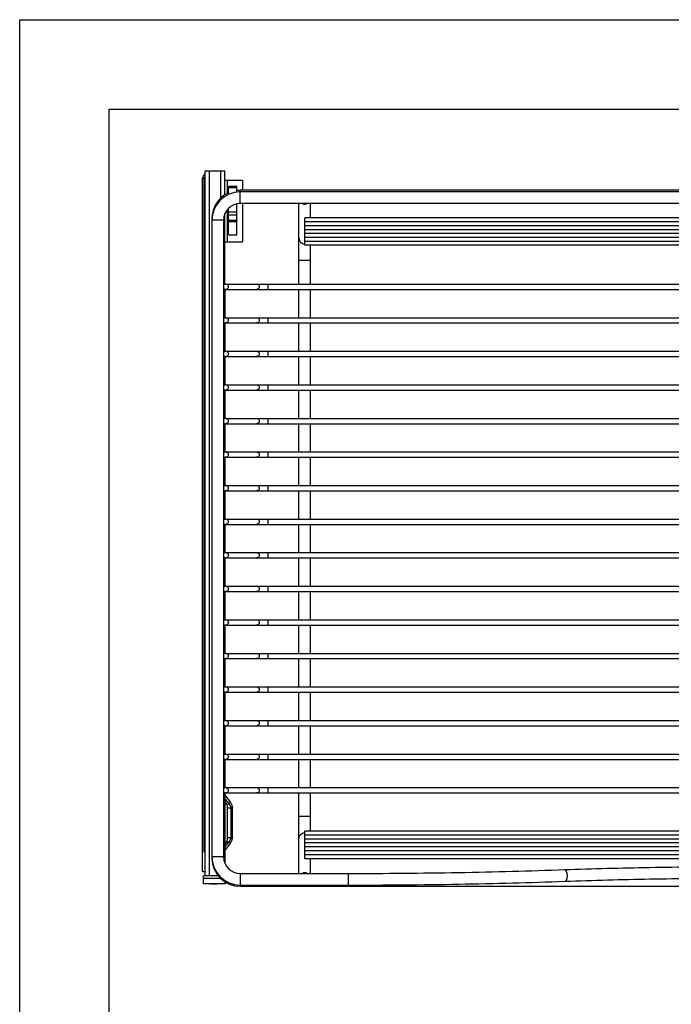
# Model space of a CAD drawing. Units: inches. Extents: x 0 to 17, y 0 to 11.
# Drawn here: x 0 to 3.6, y 5.5 to 11 of the extents above; entities that cross this region are included whole.
import ezdxf

# ---------------------------------------------------------------- set-up
doc = ezdxf.new("R2010")
doc.units = ezdxf.units.IN
doc.header["$LTSCALE"] = 0.935
doc.header["$MEASUREMENT"] = 0
doc.layers.get('0').update_dxf_attribs({"linetype": 'CONTINUOUS'})
doc.layers.add('02___PRT_ALL_AXES', color=7, linetype='CONTINUOUS')

msp = doc.modelspace()

# ---------------------------------------------------------------- linework, layer by layer
at = {"color": 7, "linetype": 'Continuous'}
for p, q in [((0, 0), (0, 11)), ((0, 11), (17, 11)), ((0.5, 0.5), (0.5, 10.5)), ((0.5, 10.5), (16.5, 10.5)), ((1.0338, 10.1544), (1.0338, 6.2169)), ((1.1463, 10.1544), (1.0338, 10.1544)), ((1.1463, 10.0218), (1.1463, 10.1544)), ((1.0213, 6.2419), (1.0213, 10.1144)), ((1.0213, 10.1144), (1.0313, 10.1144)), ((1.0313, 6.3497), (1.0313, 10.1192)), ((1.0338, 10.1192), (1.0313, 10.1192)), ((1.1463, 10.1044), (1.2438, 10.1044)), ((1.1663, 10.0237), (1.1663, 10.0694)), ((1.2138, 10.0368), (1.2138, 10.0694)), ((1.2438, 10.1044), (1.2438, 10.0469)), ((1.1663, 10.0619), (1.2138, 10.0619)), ((6.7963, 10.0469), (1.2313, 10.0469)), ((6.7963, 10.0378), (1.2313, 10.0378)), ((1.2138, 9.8019), (1.2138, 9.971)), ((6.7963, 9.9728), (1.2313, 9.9728)), ((1.2438, 9.9728), (1.2438, 9.7594)), ((1.5601, 9.5229), (1.5601, 9.9728)), ((1.6251, 9.8931), (1.6251, 9.9728)), ((1.1463, 9.5221), (1.1463, 9.9167)), ((1.1663, 9.8019), (1.1663, 9.9461)), ((1.0738, 9.8894), (1.0738, 6.3169)), ((1.1388, 9.8803), (1.1388, 6.3235)), ((1.1664, 9.883), (1.1663, 9.8837)), ((1.1713, 9.8794), (1.2088, 9.8794)), ((1.1713, 9.8719), (1.2088, 9.8719)), ((1.2106, 9.8797), (1.2088, 9.8794)), ((1.2088, 9.7969), (1.1713, 9.7969)), ((1.1463, 9.7594), (1.2438, 9.7594)), ((1.6251, 9.5229), (1.6251, 9.7396)), ((1.1509, 9.5229), (6.8767, 9.5229)), ((1.1463, 9.4942), (1.1463, 9.3346)), ((1.1509, 9.4934), (6.8767, 9.4934)), ((1.5601, 9.3354), (1.5601, 9.4934)), ((1.6251, 9.3354), (1.6251, 9.4934)), ((1.1463, 9.3067), (1.1463, 9.1471)), ((1.1509, 9.3354), (6.8767, 9.3354)), ((1.1509, 9.3059), (6.8767, 9.3059)), ((1.5601, 9.1479), (1.5601, 9.3059)), ((1.6251, 9.1479), (1.6251, 9.3059)), ((1.1509, 9.1479), (6.8767, 9.1479)), ((1.1463, 9.1192), (1.1463, 8.9596)), ((1.1509, 9.1184), (6.8767, 9.1184)), ((1.5601, 8.9604), (1.5601, 9.1184)), ((1.6251, 8.9604), (1.6251, 9.1184)), ((1.1463, 8.9317), (1.1463, 8.7721)), ((1.1509, 8.9604), (6.8767, 8.9604)), ((1.1509, 8.9309), (6.8767, 8.9309)), ((1.5601, 8.7729), (1.5601, 8.9309)), ((1.6251, 8.7729), (1.6251, 8.9309)), ((1.1509, 8.7729), (6.8767, 8.7729)), ((1.1463, 8.7442), (1.1463, 8.5846)), ((1.1509, 8.7434), (6.8767, 8.7434)), ((1.5601, 8.5854), (1.5601, 8.7434)), ((1.6251, 8.5854), (1.6251, 8.7434)), ((1.1509, 8.5854), (6.8767, 8.5854)), ((1.1463, 8.5567), (1.1463, 8.3971)), ((1.1509, 8.5559), (6.8767, 8.5559)), ((1.5601, 8.3979), (1.5601, 8.5559)), ((1.6251, 8.3979), (1.6251, 8.5559)), ((1.1463, 8.3692), (1.1463, 8.2096)), ((1.1509, 8.3979), (6.8767, 8.3979)), ((1.1509, 8.3684), (6.8767, 8.3684)), ((1.5601, 8.2104), (1.5601, 8.3684)), ((1.6251, 8.2104), (1.6251, 8.3684)), ((1.1509, 8.2104), (6.8767, 8.2104)), ((1.1463, 8.1817), (1.1463, 8.0221)), ((1.1509, 8.1809), (6.8767, 8.1809)), ((1.5601, 8.0229), (1.5601, 8.1809)), ((1.6251, 8.0229), (1.6251, 8.1809)), ((1.1463, 7.9942), (1.1463, 7.8346)), ((1.1509, 8.0229), (6.8767, 8.0229)), ((1.1509, 7.9934), (6.8767, 7.9934)), ((1.5601, 7.8354), (1.5601, 7.9934)), ((1.6251, 7.8354), (1.6251, 7.9934)), ((1.1509, 7.8354), (6.8767, 7.8354)), ((1.1463, 7.8067), (1.1463, 7.6471)), ((1.1509, 7.8059), (6.8767, 7.8059)), ((1.5601, 7.6479), (1.5601, 7.8059)), ((1.6251, 7.6479), (1.6251, 7.8059)), ((1.1509, 7.6479), (6.8767, 7.6479)), ((1.1463, 7.6192), (1.1463, 7.4596)), ((1.1509, 7.6184), (6.8767, 7.6184)), ((1.5601, 7.4604), (1.5601, 7.6184)), ((1.6251, 7.4604), (1.6251, 7.6184)), ((1.1463, 7.4317), (1.1463, 7.2721)), ((1.1509, 7.4604), (6.8767, 7.4604)), ((1.1509, 7.4309), (6.8767, 7.4309)), ((1.5601, 7.2729), (1.5601, 7.4309)), ((1.6251, 7.2729), (1.6251, 7.4309)), ((1.1509, 7.2729), (6.8767, 7.2729)), ((1.1463, 7.2442), (1.1463, 7.0846)), ((1.1509, 7.2434), (6.8767, 7.2434)), ((1.5601, 7.0854), (1.5601, 7.2434)), ((1.6251, 7.0854), (1.6251, 7.2434)), ((1.1463, 7.0567), (1.1463, 6.8971)), ((1.1509, 7.0854), (6.8767, 7.0854)), ((1.1509, 7.0559), (6.8767, 7.0559)), ((1.5601, 6.8979), (1.5601, 7.0559)), ((1.6251, 6.8979), (1.6251, 7.0559)), ((1.1509, 6.8979), (6.8767, 6.8979)), ((1.1463, 6.8692), (1.1463, 6.7096)), ((1.1509, 6.8684), (6.8767, 6.8684)), ((1.5601, 6.7104), (1.5601, 6.8684)), ((1.6251, 6.7104), (1.6251, 6.8684)), ((1.1509, 6.7104), (6.8767, 6.7104)), ((1.1463, 6.6817), (1.1463, 6.2871)), ((1.1509, 6.6809), (6.8767, 6.6809)), ((1.1515, 6.6626), (1.1768, 6.6276)), ((1.5601, 6.231), (1.5601, 6.6809)), ((1.6251, 6.4665), (1.6251, 6.6809)), ((1.1388, 6.6007), (1.1463, 6.6007)), ((1.1584, 6.6137), (1.1463, 6.6388)), ((1.1613, 6.4269), (1.1613, 6.6007)), ((1.1645, 6.5962), (1.1613, 6.5962)), ((1.1815, 6.5962), (1.1645, 6.5962)), ((1.1815, 6.4314), (1.1815, 6.5962)), ((1.1891, 6.5962), (1.1815, 6.5962)), ((1.1891, 6.4314), (1.1891, 6.5962)), ((1.1463, 6.4257), (1.1388, 6.4257)), ((1.1463, 6.3888), (1.1584, 6.4139)), ((1.1515, 6.365), (1.1768, 6.4)), ((1.1631, 6.4314), (1.1815, 6.4314)), ((1.1815, 6.4314), (1.1891, 6.4314)), ((1.0338, 6.3497), (1.0313, 6.3497)), ((1.1515, 6.365), (1.1463, 6.3689)), ((1.6251, 6.231), (1.6251, 6.313)), ((1.0213, 6.2419), (1.0338, 6.2419)), ((1.0273, 6.1727), (1.0273, 6.2169)), ((1.1099, 6.2169), (1.0273, 6.2169)), ((1.2313, 6.231), (1.8341, 6.231)), ((1.1478, 6.1727), (1.0273, 6.1727)), ((1.0713, 6.1727), (1.0713, 6.1702)), ((1.1038, 6.1702), (1.0713, 6.1702)), ((1.1038, 6.1727), (1.1038, 6.1702)), ((1.1478, 6.1835), (1.1478, 6.1727)), ((1.2313, 6.166), (1.8341, 6.166)), ((1.2313, 6.1594), (6.7963, 6.1594))]:
    msp.add_line(p, q, dxfattribs=at)
at = {"color": 9, "linetype": 'Continuous'}
for p, q in [((1.0588, 10.1544), (1.0588, 6.2169)), ((1.1213, 10.1544), (1.1213, 10.0018)), ((1.1613, 10.0303), (1.1613, 10.1044)), ((1.1663, 10.0694), (1.2138, 10.0694)), ((1.2313, 9.9728), (1.2313, 10.0469)), ((1.1613, 9.7594), (1.1613, 9.9405)), ((1.1663, 9.9259), (1.2138, 9.9259)), ((1.1663, 9.9107), (1.2138, 9.9107)), ((1.0743, 9.8894), (1.0738, 9.8894)), ((1.1388, 9.8803), (1.0738, 9.8803)), ((1.1713, 9.8794), (1.1713, 9.8719)), ((1.2088, 9.8719), (1.2088, 9.8794)), ((1.5601, 9.6558), (1.6251, 9.6558)), ((1.3857, 9.5229), (1.3857, 9.4934)), ((1.3857, 9.3354), (1.3857, 9.3059)), ((1.3857, 9.1479), (1.3857, 9.1184)), ((1.3857, 8.9604), (1.3857, 8.9309)), ((1.3857, 8.7729), (1.3857, 8.7434)), ((1.3857, 8.5854), (1.3857, 8.5559)), ((1.3857, 8.3979), (1.3857, 8.3684)), ((1.3857, 8.2104), (1.3857, 8.1809)), ((1.3857, 8.0229), (1.3857, 7.9934)), ((1.3857, 7.8354), (1.3857, 7.8059)), ((1.3857, 7.6479), (1.3857, 7.6184)), ((1.3857, 7.4604), (1.3857, 7.4309)), ((1.3857, 7.2729), (1.3857, 7.2434)), ((1.3857, 7.0854), (1.3857, 7.0559)), ((1.3857, 6.8979), (1.3857, 6.8684)), ((1.3857, 6.7104), (1.3857, 6.6809)), ((1.1515, 6.6626), (1.1463, 6.6587)), ((1.1564, 6.6178), (1.1683, 6.62)), ((1.1683, 6.62), (1.169, 6.6202)), ((1.1768, 6.6276), (1.169, 6.6202)), ((1.1613, 6.5962), (1.1613, 6.5962)), ((1.5601, 6.5503), (1.6251, 6.5503)), ((1.1564, 6.4098), (1.1683, 6.4076)), ((1.1683, 6.4076), (1.169, 6.4074)), ((1.1768, 6.4), (1.169, 6.4074)), ((1.1388, 6.3235), (1.0738, 6.3235)), ((1.0741, 6.3169), (1.0738, 6.3169)), ((1.2313, 6.231), (1.2313, 6.1594)), ((1.8341, 6.231), (1.8341, 6.166)), ((1.1231, 6.2027), (1.0273, 6.2027))]:
    msp.add_line(p, q, dxfattribs=at)
at = {"color": 7, "linetype": 'Continuous'}
for centre, radius, start, end in [((1.0463, 10.1144), 0.025, 120.0167, 180), ((1.2313, 9.8803), 0.1575, 90, 180), ((1.2313, 9.8894), 0.1575, 114.3846, 180), ((1.2313, 9.8894), 0.1575, 90, 96.3848), ((1.2313, 9.8803), 0.0925, 90, 180), ((1.5925, 10.0028), 0.0328, 270.08, 294.0679), ((1.1713, 9.8019), 0.005, 180, 270), ((1.2088, 9.8019), 0.005, 270, 360), ((1.1509, 9.5082), 0.0147, 90.0438, 145.8328), ((1.1509, 9.5081), 0.0147, 214.1672, 269.9562), ((1.1509, 9.3207), 0.0147, 90.0438, 145.8328), ((1.1509, 9.3206), 0.0147, 214.1672, 269.9562), ((1.1509, 9.1332), 0.0147, 90.0438, 145.8328), ((1.1509, 9.1331), 0.0147, 214.1672, 269.9562), ((1.1509, 8.9457), 0.0147, 90.0438, 145.8328), ((1.1509, 8.9456), 0.0147, 214.1672, 269.9562), ((1.1509, 8.7582), 0.0147, 90.0438, 145.8328), ((1.1509, 8.7581), 0.0147, 214.1672, 269.9562), ((1.1509, 8.5707), 0.0147, 90.0438, 145.8328), ((1.1509, 8.5706), 0.0147, 214.1672, 269.9562), ((1.1509, 8.3832), 0.0147, 90.0438, 145.8328), ((1.1509, 8.3831), 0.0147, 214.1672, 269.9562), ((1.1509, 8.1957), 0.0147, 90.0438, 145.8328), ((1.1509, 8.1956), 0.0147, 214.1672, 269.9562), ((1.1509, 8.0082), 0.0147, 90.0438, 145.8328), ((1.1509, 8.0081), 0.0147, 214.1672, 269.9562), ((1.1509, 7.8207), 0.0147, 90.0438, 145.8328), ((1.1509, 7.8206), 0.0147, 214.1672, 269.9562), ((1.1509, 7.6332), 0.0147, 90.0438, 145.8328), ((1.1509, 7.6331), 0.0147, 214.1672, 269.9562), ((1.1509, 7.4457), 0.0147, 90.0438, 145.8328), ((1.1509, 7.4456), 0.0147, 214.1672, 269.9562), ((1.1509, 7.2582), 0.0147, 90.0438, 145.8328), ((1.1509, 7.2581), 0.0147, 214.1672, 269.9562), ((1.1509, 7.0707), 0.0147, 90.0438, 145.8328), ((1.1509, 7.0706), 0.0147, 214.1672, 269.9562), ((1.1509, 6.8832), 0.0147, 90.0438, 145.8328), ((1.1509, 6.8831), 0.0147, 214.1672, 269.9562), ((1.1509, 6.6957), 0.0147, 90.0438, 145.8328), ((1.1509, 6.6956), 0.0147, 214.1672, 269.9562), ((1.1113, 6.5962), 0.05, 5.1994, 20.4416), ((1.1113, 6.4314), 0.05, 339.5584, 354.8006), ((1.2313, 6.3235), 0.1575, 180, 270), ((1.2313, 6.3169), 0.1575, 180, 270), ((1.2313, 6.3235), 0.0925, 180, 270)]:
    msp.add_arc(centre, radius, start, end, dxfattribs=at)
for points, knots in [([(1.5792, 9.9728), (1.5803, 9.9723), (1.5845, 9.9707), (1.5891, 9.9699), (1.5926, 9.9699)], [0, 0, 0, 0, 0.25132, 1, 1, 1, 1]), ([(1.1663, 9.8762), (1.1663, 9.8757), (1.1666, 9.8745), (1.1677, 9.8731), (1.1694, 9.8721), (1.1707, 9.8719), (1.1713, 9.8719)], [0, 0, 0, 0, 0.232983, 0.47654, 0.733926, 1, 1, 1, 1]), ([(1.1713, 9.8794), (1.1707, 9.8794), (1.1696, 9.8796), (1.1681, 9.8803), (1.1669, 9.8815), (1.1665, 9.8825), (1.1664, 9.883)], [0, 0, 0, 0, 0.263449, 0.520553, 0.765391, 1, 1, 1, 1]), ([(1.2088, 9.8719), (1.2095, 9.8719), (1.2107, 9.8721), (1.2124, 9.8731), (1.2135, 9.8745), (1.2138, 9.8757), (1.2138, 9.8762)], [0, 0, 0, 0, 0.266074, 0.52346, 0.767017, 1, 1, 1, 1]), ([(1.2138, 9.8837), (1.2138, 9.8833), (1.2136, 9.8824), (1.213, 9.8812), (1.2119, 9.8803), (1.211, 9.8798), (1.2106, 9.8797)], [0, 0, 0, 0, 0.236552, 0.480812, 0.734872, 1, 1, 1, 1]), ([(1.1509, 9.5229), (1.1528, 9.5229), (1.1567, 9.5221), (1.1616, 9.5189), (1.1648, 9.514), (1.1656, 9.5101), (1.1656, 9.5082)], [0, 0, 0, 0, 0.249604, 0.499288, 0.749827, 1, 1, 1, 1]), ([(1.1656, 9.5082), (1.1656, 9.5063), (1.1648, 9.5024), (1.1616, 9.4975), (1.1567, 9.4942), (1.1528, 9.4934), (1.1509, 9.4934)], [0, 0, 0, 0, 0.250173, 0.500712, 0.750396, 1, 1, 1, 1]), ([(1.1509, 9.3354), (1.1528, 9.3354), (1.1567, 9.3346), (1.1616, 9.3314), (1.1648, 9.3265), (1.1656, 9.3226), (1.1656, 9.3207)], [0, 0, 0, 0, 0.249604, 0.499288, 0.749827, 1, 1, 1, 1]), ([(1.1656, 9.3207), (1.1656, 9.3188), (1.1648, 9.3149), (1.1616, 9.31), (1.1567, 9.3067), (1.1528, 9.3059), (1.1509, 9.3059)], [0, 0, 0, 0, 0.250173, 0.500712, 0.750396, 1, 1, 1, 1]), ([(1.1509, 9.1479), (1.1528, 9.1479), (1.1567, 9.1471), (1.1616, 9.1439), (1.1648, 9.139), (1.1656, 9.1351), (1.1656, 9.1332)], [0, 0, 0, 0, 0.249604, 0.499288, 0.749827, 1, 1, 1, 1]), ([(1.1656, 9.1332), (1.1656, 9.1313), (1.1648, 9.1274), (1.1616, 9.1225), (1.1567, 9.1192), (1.1528, 9.1184), (1.1509, 9.1184)], [0, 0, 0, 0, 0.250173, 0.500712, 0.750396, 1, 1, 1, 1]), ([(1.1509, 8.9604), (1.1528, 8.9604), (1.1567, 8.9596), (1.1616, 8.9564), (1.1648, 8.9515), (1.1656, 8.9476), (1.1656, 8.9457)], [0, 0, 0, 0, 0.249604, 0.499288, 0.749827, 1, 1, 1, 1]), ([(1.1656, 8.9457), (1.1656, 8.9438), (1.1648, 8.9399), (1.1616, 8.935), (1.1567, 8.9317), (1.1528, 8.9309), (1.1509, 8.9309)], [0, 0, 0, 0, 0.250173, 0.500712, 0.750396, 1, 1, 1, 1]), ([(1.1509, 8.7729), (1.1528, 8.7729), (1.1567, 8.7721), (1.1616, 8.7689), (1.1648, 8.764), (1.1656, 8.7601), (1.1656, 8.7582)], [0, 0, 0, 0, 0.249604, 0.499288, 0.749827, 1, 1, 1, 1]), ([(1.1656, 8.7582), (1.1656, 8.7563), (1.1648, 8.7524), (1.1616, 8.7475), (1.1567, 8.7442), (1.1528, 8.7434), (1.1509, 8.7434)], [0, 0, 0, 0, 0.250173, 0.500712, 0.750396, 1, 1, 1, 1]), ([(1.1509, 8.5854), (1.1528, 8.5854), (1.1567, 8.5846), (1.1616, 8.5814), (1.1648, 8.5765), (1.1656, 8.5726), (1.1656, 8.5707)], [0, 0, 0, 0, 0.249604, 0.499288, 0.749827, 1, 1, 1, 1]), ([(1.1656, 8.5707), (1.1656, 8.5688), (1.1648, 8.5649), (1.1616, 8.56), (1.1567, 8.5567), (1.1528, 8.5559), (1.1509, 8.5559)], [0, 0, 0, 0, 0.250173, 0.500712, 0.750396, 1, 1, 1, 1]), ([(1.1509, 8.3979), (1.1528, 8.3979), (1.1567, 8.3971), (1.1616, 8.3939), (1.1648, 8.389), (1.1656, 8.3851), (1.1656, 8.3832)], [0, 0, 0, 0, 0.249604, 0.499288, 0.749827, 1, 1, 1, 1]), ([(1.1656, 8.3832), (1.1656, 8.3813), (1.1648, 8.3774), (1.1616, 8.3725), (1.1567, 8.3692), (1.1528, 8.3684), (1.1509, 8.3684)], [0, 0, 0, 0, 0.250173, 0.500712, 0.750396, 1, 1, 1, 1]), ([(1.1509, 8.2104), (1.1528, 8.2104), (1.1567, 8.2096), (1.1616, 8.2064), (1.1648, 8.2015), (1.1656, 8.1976), (1.1656, 8.1957)], [0, 0, 0, 0, 0.249604, 0.499288, 0.749827, 1, 1, 1, 1]), ([(1.1656, 8.1957), (1.1656, 8.1938), (1.1648, 8.1899), (1.1616, 8.185), (1.1567, 8.1817), (1.1528, 8.1809), (1.1509, 8.1809)], [0, 0, 0, 0, 0.250173, 0.500712, 0.750396, 1, 1, 1, 1]), ([(1.1509, 8.0229), (1.1528, 8.0229), (1.1567, 8.0221), (1.1616, 8.0189), (1.1648, 8.014), (1.1656, 8.0101), (1.1656, 8.0082)], [0, 0, 0, 0, 0.249604, 0.499288, 0.749827, 1, 1, 1, 1]), ([(1.1656, 8.0082), (1.1656, 8.0063), (1.1648, 8.0024), (1.1616, 7.9975), (1.1567, 7.9942), (1.1528, 7.9934), (1.1509, 7.9934)], [0, 0, 0, 0, 0.250173, 0.500712, 0.750396, 1, 1, 1, 1]), ([(1.1509, 7.8354), (1.1528, 7.8354), (1.1567, 7.8346), (1.1616, 7.8314), (1.1648, 7.8265), (1.1656, 7.8226), (1.1656, 7.8207)], [0, 0, 0, 0, 0.249604, 0.499288, 0.749827, 1, 1, 1, 1]), ([(1.1656, 7.8207), (1.1656, 7.8188), (1.1648, 7.8149), (1.1616, 7.81), (1.1567, 7.8067), (1.1528, 7.8059), (1.1509, 7.8059)], [0, 0, 0, 0, 0.250173, 0.500712, 0.750396, 1, 1, 1, 1]), ([(1.1509, 7.6479), (1.1528, 7.6479), (1.1567, 7.6471), (1.1616, 7.6439), (1.1648, 7.639), (1.1656, 7.6351), (1.1656, 7.6332)], [0, 0, 0, 0, 0.249604, 0.499288, 0.749827, 1, 1, 1, 1]), ([(1.1656, 7.6332), (1.1656, 7.6313), (1.1648, 7.6274), (1.1616, 7.6225), (1.1567, 7.6192), (1.1528, 7.6184), (1.1509, 7.6184)], [0, 0, 0, 0, 0.250173, 0.500712, 0.750396, 1, 1, 1, 1]), ([(1.1509, 7.4604), (1.1528, 7.4604), (1.1567, 7.4596), (1.1616, 7.4564), (1.1648, 7.4515), (1.1656, 7.4476), (1.1656, 7.4457)], [0, 0, 0, 0, 0.249604, 0.499288, 0.749827, 1, 1, 1, 1]), ([(1.1656, 7.4457), (1.1656, 7.4438), (1.1648, 7.4399), (1.1616, 7.435), (1.1567, 7.4317), (1.1528, 7.4309), (1.1509, 7.4309)], [0, 0, 0, 0, 0.250173, 0.500712, 0.750396, 1, 1, 1, 1]), ([(1.1509, 7.2729), (1.1528, 7.2729), (1.1567, 7.2721), (1.1616, 7.2689), (1.1648, 7.264), (1.1656, 7.2601), (1.1656, 7.2582)], [0, 0, 0, 0, 0.249604, 0.499288, 0.749827, 1, 1, 1, 1]), ([(1.1656, 7.2582), (1.1656, 7.2563), (1.1648, 7.2524), (1.1616, 7.2475), (1.1567, 7.2442), (1.1528, 7.2434), (1.1509, 7.2434)], [0, 0, 0, 0, 0.250173, 0.500712, 0.750396, 1, 1, 1, 1]), ([(1.1509, 7.0854), (1.1528, 7.0854), (1.1567, 7.0846), (1.1616, 7.0814), (1.1648, 7.0765), (1.1656, 7.0726), (1.1656, 7.0707)], [0, 0, 0, 0, 0.249604, 0.499288, 0.749827, 1, 1, 1, 1]), ([(1.1656, 7.0707), (1.1656, 7.0688), (1.1648, 7.0649), (1.1616, 7.06), (1.1567, 7.0567), (1.1528, 7.0559), (1.1509, 7.0559)], [0, 0, 0, 0, 0.250173, 0.500712, 0.750396, 1, 1, 1, 1]), ([(1.1509, 6.8979), (1.1528, 6.8979), (1.1567, 6.8971), (1.1616, 6.8939), (1.1648, 6.889), (1.1656, 6.8851), (1.1656, 6.8832)], [0, 0, 0, 0, 0.249604, 0.499288, 0.749827, 1, 1, 1, 1]), ([(1.1656, 6.8832), (1.1656, 6.8813), (1.1648, 6.8774), (1.1616, 6.8725), (1.1567, 6.8692), (1.1528, 6.8684), (1.1509, 6.8684)], [0, 0, 0, 0, 0.250173, 0.500712, 0.750396, 1, 1, 1, 1]), ([(1.1509, 6.7104), (1.1528, 6.7104), (1.1567, 6.7096), (1.1616, 6.7064), (1.1648, 6.7015), (1.1656, 6.6976), (1.1656, 6.6957)], [0, 0, 0, 0, 0.249604, 0.499288, 0.749827, 1, 1, 1, 1]), ([(1.1463, 6.6745), (1.1463, 6.6735), (1.1466, 6.6714), (1.1477, 6.6684), (1.1494, 6.6654), (1.1508, 6.6635), (1.1515, 6.6626)], [0, 0, 0, 0, 0.225921, 0.468943, 0.727968, 1, 1, 1, 1]), ([(1.1656, 6.6957), (1.1656, 6.6938), (1.1648, 6.6899), (1.1616, 6.685), (1.1567, 6.6817), (1.1528, 6.6809), (1.1509, 6.6809)], [0, 0, 0, 0, 0.250173, 0.500712, 0.750396, 1, 1, 1, 1]), ([(1.1463, 6.6487), (1.1481, 6.6463), (1.1555, 6.6366), (1.1631, 6.6271), (1.169, 6.6202)], [0, 0, 0, 0, 0.249299, 1, 1, 1, 1]), ([(1.169, 6.6202), (1.1719, 6.6168), (1.177, 6.6092), (1.1801, 6.6006), (1.1811, 6.5962)], [0, 0, 0, 0, 0.491736, 1, 1, 1, 1]), ([(1.1768, 6.6276), (1.1801, 6.6231), (1.1856, 6.613), (1.1884, 6.6019), (1.1891, 6.5962)], [0, 0, 0, 0, 0.49449, 1, 1, 1, 1]), ([(1.1463, 6.3789), (1.1481, 6.3813), (1.1555, 6.391), (1.1631, 6.4005), (1.169, 6.4074)], [0, 0, 0, 0, 0.249299, 1, 1, 1, 1]), ([(1.1631, 6.4314), (1.1628, 6.4313), (1.1624, 6.4312), (1.1619, 6.4311), (1.1616, 6.4312), (1.1615, 6.4312), (1.1613, 6.4313), (1.1613, 6.4314), (1.1613, 6.4314)], [0, 0, 0, 0, 0.399728, 0.688227, 0.792226, 0.872701, 0.937128, 1, 1, 1, 1]), ([(1.169, 6.4074), (1.1719, 6.4108), (1.177, 6.4183), (1.1801, 6.4269), (1.1811, 6.4314)], [0, 0, 0, 0, 0.491736, 1, 1, 1, 1]), ([(1.1768, 6.4), (1.1801, 6.4045), (1.1856, 6.4146), (1.1884, 6.4257), (1.1891, 6.4314)], [0, 0, 0, 0, 0.49449, 1, 1, 1, 1]), ([(1.1463, 6.3531), (1.1467, 6.3552), (1.148, 6.3594), (1.1502, 6.3633), (1.1515, 6.365)], [0, 0, 0, 0, 0.50526, 1, 1, 1, 1]), ([(1.5751, 6.231), (1.5776, 6.2327), (1.5833, 6.2352), (1.5895, 6.2361), (1.5926, 6.2361)], [0, 0, 0, 0, 0.500704, 1, 1, 1, 1]), ([(1.5926, 6.2361), (1.5956, 6.2361), (1.6018, 6.2352), (1.6075, 6.2327), (1.6101, 6.231)], [0, 0, 0, 0, 0.499296, 1, 1, 1, 1]), ([(1.8341, 6.231), (2.0398, 6.231), (2.3458, 6.2336), (2.7491, 6.2424), (2.9466, 6.2487), (3.0439, 6.2522)], [0, 0, 0, 0, 0.509999, 0.758729, 1, 1, 1, 1]), ([(3.0439, 6.2522), (3.2022, 6.258), (3.5255, 6.2665), (4.0138, 6.2707), (4.5021, 6.2665), (4.8254, 6.258), (4.9838, 6.2522)], [0, 0, 0, 0, 0.245027, 0.5, 0.754973, 1, 1, 1, 1]), ([(1.8341, 6.166), (2.0402, 6.166), (2.3468, 6.1686), (2.7508, 6.1775), (2.9488, 6.1837), (3.0462, 6.1873)], [0, 0, 0, 0, 0.509959, 0.758709, 1, 1, 1, 1]), ([(3.0462, 6.1873), (3.2042, 6.1931), (3.5267, 6.2015), (4.0138, 6.2057), (4.5009, 6.2015), (4.8234, 6.1931), (4.9814, 6.1873)], [0, 0, 0, 0, 0.245002, 0.5, 0.754998, 1, 1, 1, 1])]:
    msp.add_open_spline(points, degree=3, knots=knots, dxfattribs=at)
at = {"color": 9, "linetype": 'Continuous'}
for points, knots in [([(1.5601, 9.7803), (1.5601, 9.7782), (1.5605, 9.7741), (1.5622, 9.7681), (1.5651, 9.7625), (1.5703, 9.756), (1.579, 9.7499), (1.5873, 9.7481), (1.5915, 9.7479)], [0, 0, 0, 0, 0.125043, 0.250111, 0.375262, 0.500418, 0.75006, 1, 1, 1, 1]), ([(1.3235, 9.5229), (1.3254, 9.5229), (1.3293, 9.5221), (1.3341, 9.5189), (1.3374, 9.514), (1.3382, 9.5101), (1.3382, 9.5082)], [0, 0, 0, 0, 0.249604, 0.499288, 0.749827, 1, 1, 1, 1]), ([(1.3382, 9.5082), (1.3382, 9.5063), (1.3374, 9.5024), (1.3341, 9.4975), (1.3293, 9.4942), (1.3254, 9.4934), (1.3235, 9.4934)], [0, 0, 0, 0, 0.250173, 0.500712, 0.750396, 1, 1, 1, 1]), ([(1.3235, 9.3354), (1.3254, 9.3354), (1.3293, 9.3346), (1.3341, 9.3314), (1.3374, 9.3265), (1.3382, 9.3226), (1.3382, 9.3207)], [0, 0, 0, 0, 0.249604, 0.499288, 0.749827, 1, 1, 1, 1]), ([(1.3382, 9.3207), (1.3382, 9.3188), (1.3374, 9.3149), (1.3341, 9.31), (1.3293, 9.3067), (1.3254, 9.3059), (1.3235, 9.3059)], [0, 0, 0, 0, 0.250173, 0.500712, 0.750396, 1, 1, 1, 1]), ([(1.3235, 9.1479), (1.3254, 9.1479), (1.3293, 9.1471), (1.3341, 9.1439), (1.3374, 9.139), (1.3382, 9.1351), (1.3382, 9.1332)], [0, 0, 0, 0, 0.249604, 0.499288, 0.749827, 1, 1, 1, 1]), ([(1.3382, 9.1332), (1.3382, 9.1313), (1.3374, 9.1274), (1.3341, 9.1225), (1.3293, 9.1192), (1.3254, 9.1184), (1.3235, 9.1184)], [0, 0, 0, 0, 0.250173, 0.500712, 0.750396, 1, 1, 1, 1]), ([(1.3235, 8.9604), (1.3254, 8.9604), (1.3293, 8.9596), (1.3341, 8.9564), (1.3374, 8.9515), (1.3382, 8.9476), (1.3382, 8.9457)], [0, 0, 0, 0, 0.249604, 0.499288, 0.749827, 1, 1, 1, 1]), ([(1.3382, 8.9457), (1.3382, 8.9438), (1.3374, 8.9399), (1.3341, 8.935), (1.3293, 8.9317), (1.3254, 8.9309), (1.3235, 8.9309)], [0, 0, 0, 0, 0.250173, 0.500712, 0.750396, 1, 1, 1, 1]), ([(1.3235, 8.7729), (1.3254, 8.7729), (1.3293, 8.7721), (1.3341, 8.7689), (1.3374, 8.764), (1.3382, 8.7601), (1.3382, 8.7582)], [0, 0, 0, 0, 0.249604, 0.499288, 0.749827, 1, 1, 1, 1]), ([(1.3382, 8.7582), (1.3382, 8.7563), (1.3374, 8.7524), (1.3341, 8.7475), (1.3293, 8.7442), (1.3254, 8.7434), (1.3235, 8.7434)], [0, 0, 0, 0, 0.250173, 0.500712, 0.750396, 1, 1, 1, 1]), ([(1.3235, 8.5854), (1.3254, 8.5854), (1.3293, 8.5846), (1.3341, 8.5814), (1.3374, 8.5765), (1.3382, 8.5726), (1.3382, 8.5707)], [0, 0, 0, 0, 0.249604, 0.499288, 0.749827, 1, 1, 1, 1]), ([(1.3382, 8.5707), (1.3382, 8.5688), (1.3374, 8.5649), (1.3341, 8.56), (1.3293, 8.5567), (1.3254, 8.5559), (1.3235, 8.5559)], [0, 0, 0, 0, 0.250173, 0.500712, 0.750396, 1, 1, 1, 1]), ([(1.3235, 8.3979), (1.3254, 8.3979), (1.3293, 8.3971), (1.3341, 8.3939), (1.3374, 8.389), (1.3382, 8.3851), (1.3382, 8.3832)], [0, 0, 0, 0, 0.249604, 0.499288, 0.749827, 1, 1, 1, 1]), ([(1.3382, 8.3832), (1.3382, 8.3813), (1.3374, 8.3774), (1.3341, 8.3725), (1.3293, 8.3692), (1.3254, 8.3684), (1.3235, 8.3684)], [0, 0, 0, 0, 0.250173, 0.500712, 0.750396, 1, 1, 1, 1]), ([(1.3235, 8.2104), (1.3254, 8.2104), (1.3293, 8.2096), (1.3341, 8.2064), (1.3374, 8.2015), (1.3382, 8.1976), (1.3382, 8.1957)], [0, 0, 0, 0, 0.249604, 0.499288, 0.749827, 1, 1, 1, 1]), ([(1.3382, 8.1957), (1.3382, 8.1938), (1.3374, 8.1899), (1.3341, 8.185), (1.3293, 8.1817), (1.3254, 8.1809), (1.3235, 8.1809)], [0, 0, 0, 0, 0.250173, 0.500712, 0.750396, 1, 1, 1, 1]), ([(1.3235, 8.0229), (1.3254, 8.0229), (1.3293, 8.0221), (1.3341, 8.0189), (1.3374, 8.014), (1.3382, 8.0101), (1.3382, 8.0082)], [0, 0, 0, 0, 0.249604, 0.499288, 0.749827, 1, 1, 1, 1]), ([(1.3382, 8.0082), (1.3382, 8.0063), (1.3374, 8.0024), (1.3341, 7.9975), (1.3293, 7.9942), (1.3254, 7.9934), (1.3235, 7.9934)], [0, 0, 0, 0, 0.250173, 0.500712, 0.750396, 1, 1, 1, 1]), ([(1.3235, 7.8354), (1.3254, 7.8354), (1.3293, 7.8346), (1.3341, 7.8314), (1.3374, 7.8265), (1.3382, 7.8226), (1.3382, 7.8207)], [0, 0, 0, 0, 0.249604, 0.499288, 0.749827, 1, 1, 1, 1]), ([(1.3382, 7.8207), (1.3382, 7.8188), (1.3374, 7.8149), (1.3341, 7.81), (1.3293, 7.8067), (1.3254, 7.8059), (1.3235, 7.8059)], [0, 0, 0, 0, 0.250173, 0.500712, 0.750396, 1, 1, 1, 1]), ([(1.3235, 7.6479), (1.3254, 7.6479), (1.3293, 7.6471), (1.3341, 7.6439), (1.3374, 7.639), (1.3382, 7.6351), (1.3382, 7.6332)], [0, 0, 0, 0, 0.249604, 0.499288, 0.749827, 1, 1, 1, 1]), ([(1.3382, 7.6332), (1.3382, 7.6313), (1.3374, 7.6274), (1.3341, 7.6225), (1.3293, 7.6192), (1.3254, 7.6184), (1.3235, 7.6184)], [0, 0, 0, 0, 0.250173, 0.500712, 0.750396, 1, 1, 1, 1]), ([(1.3235, 7.4604), (1.3254, 7.4604), (1.3293, 7.4596), (1.3341, 7.4564), (1.3374, 7.4515), (1.3382, 7.4476), (1.3382, 7.4457)], [0, 0, 0, 0, 0.249604, 0.499288, 0.749827, 1, 1, 1, 1]), ([(1.3382, 7.4457), (1.3382, 7.4438), (1.3374, 7.4399), (1.3341, 7.435), (1.3293, 7.4317), (1.3254, 7.4309), (1.3235, 7.4309)], [0, 0, 0, 0, 0.250173, 0.500712, 0.750396, 1, 1, 1, 1]), ([(1.3235, 7.2729), (1.3254, 7.2729), (1.3293, 7.2721), (1.3341, 7.2689), (1.3374, 7.264), (1.3382, 7.2601), (1.3382, 7.2582)], [0, 0, 0, 0, 0.249604, 0.499288, 0.749827, 1, 1, 1, 1]), ([(1.3382, 7.2582), (1.3382, 7.2563), (1.3374, 7.2524), (1.3341, 7.2475), (1.3293, 7.2442), (1.3254, 7.2434), (1.3235, 7.2434)], [0, 0, 0, 0, 0.250173, 0.500712, 0.750396, 1, 1, 1, 1]), ([(1.3235, 7.0854), (1.3254, 7.0854), (1.3293, 7.0846), (1.3341, 7.0814), (1.3374, 7.0765), (1.3382, 7.0726), (1.3382, 7.0707)], [0, 0, 0, 0, 0.249604, 0.499288, 0.749827, 1, 1, 1, 1]), ([(1.3382, 7.0707), (1.3382, 7.0688), (1.3374, 7.0649), (1.3341, 7.06), (1.3293, 7.0567), (1.3254, 7.0559), (1.3235, 7.0559)], [0, 0, 0, 0, 0.250173, 0.500712, 0.750396, 1, 1, 1, 1]), ([(1.3235, 6.8979), (1.3254, 6.8979), (1.3293, 6.8971), (1.3341, 6.8939), (1.3374, 6.889), (1.3382, 6.8851), (1.3382, 6.8832)], [0, 0, 0, 0, 0.249604, 0.499288, 0.749827, 1, 1, 1, 1]), ([(1.3382, 6.8832), (1.3382, 6.8813), (1.3374, 6.8774), (1.3341, 6.8725), (1.3293, 6.8692), (1.3254, 6.8684), (1.3235, 6.8684)], [0, 0, 0, 0, 0.250173, 0.500712, 0.750396, 1, 1, 1, 1]), ([(1.3235, 6.7104), (1.3254, 6.7104), (1.3293, 6.7096), (1.3341, 6.7064), (1.3374, 6.7015), (1.3382, 6.6976), (1.3382, 6.6957)], [0, 0, 0, 0, 0.249604, 0.499288, 0.749827, 1, 1, 1, 1]), ([(1.3382, 6.6957), (1.3382, 6.6938), (1.3374, 6.6899), (1.3341, 6.685), (1.3293, 6.6817), (1.3254, 6.6809), (1.3235, 6.6809)], [0, 0, 0, 0, 0.250173, 0.500712, 0.750396, 1, 1, 1, 1]), ([(1.5601, 6.4258), (1.5601, 6.4279), (1.5605, 6.432), (1.5622, 6.438), (1.5651, 6.4435), (1.5703, 6.4501), (1.579, 6.4561), (1.5873, 6.458), (1.5915, 6.4581)], [0, 0, 0, 0, 0.125043, 0.250111, 0.375262, 0.500418, 0.75006, 1, 1, 1, 1]), ([(3.0439, 6.2522), (3.0443, 6.2522), (3.0452, 6.2521), (3.0471, 6.2514), (3.0493, 6.2495), (3.0517, 6.2462), (3.0537, 6.2417), (3.0554, 6.2364), (3.0567, 6.2303), (3.0575, 6.2238), (3.0576, 6.2194), (3.0576, 6.2171)], [0, 0, 0, 0, 0.032758, 0.067423, 0.147956, 0.248817, 0.370702, 0.511481, 0.667108, 0.832336, 1, 1, 1, 1]), ([(3.0576, 6.2171), (3.0576, 6.2152), (3.0575, 6.2113), (3.0569, 6.2058), (3.0559, 6.2007), (3.0545, 6.1962), (3.0529, 6.1925), (3.0509, 6.1897), (3.0487, 6.1878), (3.047, 6.1873), (3.0462, 6.1873)], [0, 0, 0, 0, 0.172848, 0.339171, 0.493266, 0.631055, 0.750038, 0.849179, 0.930418, 1, 1, 1, 1])]:
    msp.add_open_spline(points, degree=3, knots=knots, dxfattribs=at)
msp.add_open_spline([(1.1613, 6.4314), (1.1613, 6.4314), (1.1613, 6.4314), (1.1613, 6.4314), (1.1613, 6.4314)], degree=3, dxfattribs=at)
at = {"layer": '02___PRT_ALL_AXES', "color": 7, "linetype": 'Continuous'}
for p, q in [((1.5926, 9.7396), (1.5926, 9.8931)), ((6.4351, 9.8931), (1.5926, 9.8931)), ((6.4351, 9.8703), (1.5926, 9.8703)), ((6.4351, 9.8485), (1.5926, 9.8485)), ((6.4351, 9.8267), (1.5926, 9.8267)), ((6.4351, 9.805), (1.5926, 9.805)), ((6.4351, 9.7832), (1.5926, 9.7832)), ((6.4351, 9.7614), (1.5926, 9.7614)), ((6.4351, 9.7396), (1.5926, 9.7396)), ((1.5926, 6.313), (1.5926, 6.4665)), ((6.4351, 6.4665), (1.5926, 6.4665)), ((6.4351, 6.4447), (1.5926, 6.4447)), ((6.4351, 6.4229), (1.5926, 6.4229)), ((6.4351, 6.4011), (1.5926, 6.4011)), ((6.4351, 6.3793), (1.5926, 6.3793)), ((6.4351, 6.3575), (1.5926, 6.3575)), ((6.4351, 6.3357), (1.5926, 6.3357)), ((6.4351, 6.313), (1.5926, 6.313))]:
    msp.add_line(p, q, dxfattribs=at)

doc.saveas('drawing.dxf')
